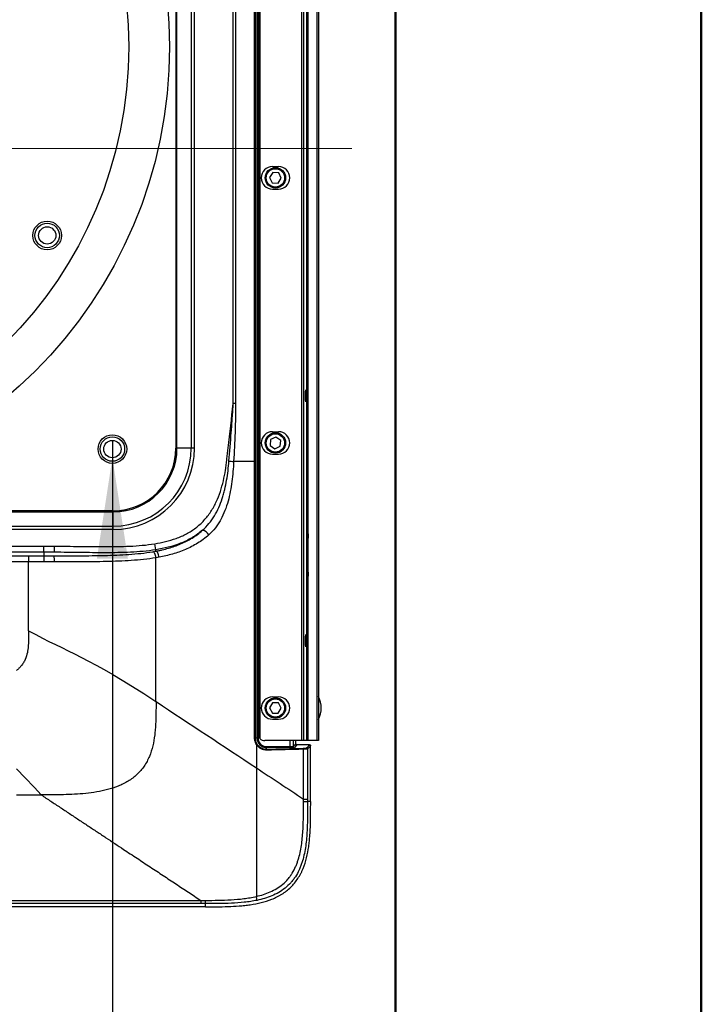
# Model space of a CAD drawing. Units: millimetres. Extents: x 0 to 4455, y 0 to 3150.
# Drawn here: x 4120 to 4455, y 1231 to 1714 of the extents above; entities that cross this region are included whole.
import ezdxf

# ---------------------------------------------------------------- set-up
doc = ezdxf.new("R2010")
doc.units = ezdxf.units.MM
doc.header["$LTSCALE"] = 15
doc.linetypes.add('CENTERX2', pattern=[20.32, 12.7, -2.54, 2.54, -2.54])
doc.layers.add('DEFAULT', color=179, linetype='Continuous')
doc.styles.add('SLDTEXTSTYLE2', font='TXT', dxfattribs={"width": 0.75})
doc.styles.add('SLDTEXTSTYLE3', font='TXT', dxfattribs={"width": 0.7})
doc.styles.add('SLDTEXTSTYLE4', font='TXT', dxfattribs={"width": 0.691176})
doc.dimstyles.new('SLDDIMSTYLE2', dxfattribs={"dimtxt": 52.5, "dimasz": 49.53, "dimexe": 0, "dimexo": 0.0625, "dimgap": 13.125, "dimtad": 0, "dimtih": 1, "dimtoh": 1, "dimdec": 6, "dimrnd": 1e-09, "dimzin": 12, "dimdsep": 46, "dimtxsty": 'SLDTEXTSTYLE2', "dimblk1": 'NONE', "dimsah": 1, "dimcen": 0, "dimadec": 0, "dimazin": 3, "dimtfac": 1, "dimtdec": 0, "dimtmove": 0, "dimatfit": 3, "dimldrblk": 'NONE', "dimfxl": 0, "dimfrac": 2, "dimtolj": 1, "dimtzin": 12, "dimarcsym": 0})

# ---------------------------------------------------------------- blocks, each defined once
blk = doc.blocks.new('_D_21')
at = {"layer": 'DEFAULT'}
for p, q in [((4165.89, 1507.54), (4165.89, 1499.04)), ((4165.89, 1499.04), (4165.89, 1005.33)), ((4165.89, 1005.33), (3530.31, 1005.33))]:
    blk.add_line(p, q, dxfattribs=at)
blk.add_solid([(4165.89, 1499.04), (4158.27, 1449.51), (4173.51, 1449.51)], dxfattribs=at)
at = {"layer": 'DEFAULT', "char_height": 52.5, "attachment_point": 1}
for s, insert, style in [('%%c', (3606.91, 1156.35), 'SLDTEXTSTYLE2'), ('9 THRU ALL', (3705.78, 1157.15), 'SLDTEXTSTYLE3'), ('M10 - 6H THRU ALL', (3530.31, 1073), 'SLDTEXTSTYLE4')]:
    blk.add_mtext(s, dxfattribs=dict(at, insert=insert, style=style))
blk = doc.blocks.new('_None')

msp = doc.modelspace()

# ---------------------------------------------------------------- linework, layer by layer
at = {"color": 7, "linetype": 'Continuous', "lineweight": 50}
for p, q in [((4454.8757884, 0.0006946), (4454.8757884, 3150.0006946)), ((4304.8819529, 3000.0006946), (4304.8819529, 152.1603268))]:
    msp.add_line(p, q, dxfattribs=at)
at = {"color": 7, "linetype": 'Continuous', "lineweight": 25}
for p, q in [((4258.7829122, 1360.2922759), (4258.7829122, 1912.2922759)), ((4259.6469291, 1912.2922759), (4259.6469291, 1360.2922759)), ((4261.2430573, 1360.2922759), (4261.2430573, 1912.2922759)), ((4261.2437425, 1912.2922759), (4261.2437425, 1360.2922759)), ((4266.4437425, 1360.2922759), (4266.4437425, 1912.2922759)), ((4266.9437425, 1912.2922759), (4266.9437425, 1360.2922759)), ((4236.906657, 1361.5422759), (4236.906657, 1911.0422759)), ((4237.4059718, 1911.0422759), (4237.4059718, 1361.5422759)), ((4237.597009, 1909.3563742), (4237.597009, 1363.2281773)), ((4238.3083182, 1911.259146), (4238.3083182, 1361.3254058)), ((4235.6867124, 1497.2067574), (4235.6867124, 1901.1089156)), ((4235.9820011, 1901.1089425), (4235.9820011, 1497.2067574)), ((4197.0463178, 1897.1499365), (4197.0463178, 1503.7593261)), ((4197.5891108, 1503.7593261), (4197.5891108, 1897.1499365)), ((4204.5476753, 1897.1499365), (4204.5476753, 1503.7593261)), ((4206.2117759, 1503.7593261), (4206.2117759, 1897.1499365)), ((4225.1817046, 1525.5977397), (4225.1817046, 1876.3485253)), ((4226.3749346, 1876.3485274), (4226.3749346, 1525.5977397)), ((4261.7437425, 1810.8860278), (4261.7437425, 1461.698524)), ((4244.6078319, 1638.8771345), (4243.0118982, 1636.4716555)), ((4244.4335481, 1641.7922759), (4247.4335481, 1641.7922759)), ((4247.4890047, 1638.6977548), (4244.6078319, 1638.8771345)), ((4248.7742437, 1636.1128962), (4247.4890047, 1638.6977548)), ((4243.0118982, 1636.4716555), (4244.2971373, 1633.8867969)), ((4244.2971373, 1633.8867969), (4247.17831, 1633.7074173)), ((4247.17831, 1633.7074173), (4248.7742437, 1636.1128962)), ((4244.4335481, 1630.7922759), (4247.4335481, 1630.7922759)), ((4226.3749346, 1525.5977397), (4225.1817046, 1525.5977397)), ((4244.4335481, 1511.7922759), (4247.4335481, 1511.7922759)), ((4243.5140095, 1507.9273293), (4243.2875424, 1505.0494749)), ((4246.119538, 1509.1701303), (4243.5140095, 1507.9273293)), ((4248.4985995, 1507.5350769), (4246.119538, 1509.1701303)), ((4248.2721325, 1504.6572225), (4248.4985995, 1507.5350769)), ((4197.0463178, 1503.7593261), (4197.5891108, 1503.7593261)), ((4204.5476753, 1503.7593261), (4197.5891108, 1503.7593261)), ((4206.2117759, 1503.7593261), (4204.5476753, 1503.7593261)), ((4243.2875424, 1505.0494749), (4245.6666039, 1503.4144215)), ((4245.6666039, 1503.4144215), (4248.2721325, 1504.6572225)), ((4235.686713, 1361.5422759), (4235.686713, 1497.2067574)), ((4235.9820019, 1497.2067574), (4235.9820019, 1361.5422759)), ((4244.4335481, 1500.7922759), (4247.4335481, 1500.7922759)), ((4166.303449, 1473.0164573), (3771.482693, 1473.0164573)), ((4166.303449, 1473.0164573), (4166.303449, 1472.4736642)), ((3771.482693, 1472.4736642), (4166.303449, 1472.4736642)), ((4166.303449, 1465.5150998), (4166.303449, 1472.4736642)), ((3771.482693, 1465.5150998), (4166.303449, 1465.5150998)), ((4166.303449, 1463.8509992), (3771.482693, 1463.8509992)), ((4166.303449, 1463.8509992), (4166.303449, 1465.5150998)), ((4261.7437425, 1461.698524), (4261.9437425, 1461.698524)), ((4261.9437425, 1461.698524), (4261.9437425, 1459.6612663)), ((4261.9437425, 1451.2922759), (4261.9437425, 1459.6612663)), ((4107.572877, 1455.6944381), (4132.196215, 1455.6944381)), ((4132.196215, 1455.6944381), (4137.5039077, 1455.6609433)), ((4137.485022, 1452.6683107), (4137.5039077, 1455.6609433)), ((4187.1466633, 1453.8825584), (4186.6732269, 1456.8375733)), ((4187.2534224, 1453.2160911), (4187.1466633, 1453.8825584)), ((3812.9961212, 1450.954473), (4124.7900207, 1450.954473)), ((4132.1867723, 1452.7017458), (4107.572877, 1452.7017459)), ((4124.7900207, 1450.954473), (4124.7900207, 1447.9617808)), ((4132.1867723, 1452.7017458), (4132.1841973, 1450.9641862)), ((4137.485022, 1452.6683107), (4132.1867723, 1452.7017458)), ((4187.2855145, 1379.493518), (4187.2855145, 1449.9935881)), ((4261.9437425, 1442.9232855), (4261.9437425, 1451.2922759)), ((4124.7900207, 1447.9617808), (3812.9961212, 1447.9617808)), ((4124.7900207, 1414.1829734), (4124.7900207, 1447.9617808)), ((4261.9437425, 1440.8860278), (4261.7437425, 1440.8860278)), ((4261.7437425, 1440.8860278), (4261.7437425, 1360.2922759)), ((4261.9437425, 1442.9232855), (4261.9437425, 1440.8860278)), ((4244.4335481, 1381.7922759), (4247.4335481, 1381.7922759)), ((4244.5198588, 1378.8314926), (4243.0074387, 1376.3726477)), ((4243.0074387, 1376.3726477), (4244.3806508, 1373.8334309)), ((4247.4054911, 1378.7511209), (4244.5198588, 1378.8314926)), ((4248.7787033, 1376.2119041), (4247.4054911, 1378.7511209)), ((4244.3806508, 1373.8334309), (4247.2662831, 1373.7530591)), ((4247.2662831, 1373.7530591), (4248.7787033, 1376.2119041)), ((4244.4335481, 1370.7922759), (4247.4335481, 1370.7922759)), ((4235.686713, 1361.5422759), (4235.9820019, 1361.5422759)), ((4236.906657, 1361.5422759), (4235.9820019, 1361.5422759)), ((4236.5439696, 1358.4748501), (4236.5439696, 1346.9432126)), ((4237.4059718, 1361.5422759), (4236.906657, 1361.5422759)), ((4258.7829122, 1360.2922759), (4240.6335146, 1360.2922759)), ((4241.5439668, 1357.4042809), (4241.5439668, 1356.9049662)), ((4241.5439668, 1357.4042809), (4253.1781076, 1357.4042809)), ((4253.1781076, 1357.4042809), (4253.1781076, 1356.9049662)), ((4254.6760519, 1357.5036109), (4255.8930729, 1358.7206319)), ((4256.3923877, 1358.2213171), (4255.1753667, 1357.0042961)), ((4255.8930729, 1358.7206319), (4255.8930729, 1360.2922759)), ((4262.6797138, 1358.2213171), (4256.3923877, 1358.2213171)), ((4259.6469291, 1360.2922759), (4258.7829122, 1360.2922759)), ((4261.2430573, 1360.2922759), (4259.6469291, 1360.2922759)), ((4261.2437425, 1360.2922759), (4261.2430573, 1360.2922759)), ((4261.7437425, 1360.2922759), (4261.2437425, 1360.2922759)), ((4266.4437425, 1360.2922759), (4261.7437425, 1360.2922759)), ((4263.180661, 1330.4262313), (4263.1790286, 1357.7220291)), ((4266.9437425, 1360.2922759), (4266.4437425, 1360.2922759)), ((4241.5439668, 1356.123692), (4241.5439668, 1356.9049662)), ((4253.1781076, 1356.9049662), (4241.5439668, 1356.9049662)), ((4261.6553194, 1356.198238), (4261.6568273, 1331.6535022)), ((4118.893071, 1333.6964582), (4130.9446413, 1333.6964582)), ((4261.6568268, 1331.6535022), (4261.6569128, 1330.4260307)), ((4263.1823793, 1330.4260366), (4261.6586461, 1330.4261007)), ((3968.893071, 1281.9423862), (4209.2637925, 1281.9423862)), ((4209.2637925, 1280.3367009), (3968.893071, 1280.3367009)), ((4211.5567828, 1278.7983973), (4211.5567828, 1280.3366691)), ((4211.5567828, 1278.7983973), (4025.3165178, 1278.7983973))]:
    msp.add_line(p, q, dxfattribs=at)
at = {"color": 8, "linetype": 'Continuous', "lineweight": 25}
for p, q in [((4253.1781076, 1357.4042809), (4253.1781076, 1360.2922759)), ((4254.6760519, 1360.2922759), (4254.6760519, 1357.5036109))]:
    msp.add_line(p, q, dxfattribs=at)
at = {"color": 7, "linetype": 'Continuous', "lineweight": 25, "flags": 128}
for points in [[(4261.1560047, 1356.6975256), (4261.2082663, 1356.74979), (4261.4173127, 1356.9588478), (4262.2534984, 1357.7950787), (4262.6797138, 1358.2213171)], [(4263.1790286, 1357.7220291), (4263.126767, 1357.6697647), (4262.9177205, 1357.460707), (4262.0815346, 1356.6244762), (4261.6553194, 1356.198238)], [(4241.7513384, 1355.6243772), (4241.7457201, 1355.718978), (4241.7328103, 1355.8101598), (4241.7130755, 1355.8946274), (4241.6872291, 1355.9693279), (4241.656205, 1356.0315616), (4241.6211246, 1356.0790795), (4241.5832557, 1356.1101641), (4241.5439668, 1356.123692)], [(4259.6806188, 1356.0648273), (4259.6747506, 1356.1594556), (4259.6612395, 1356.2506618), (4259.640574, 1356.3351475), (4259.6135014, 1356.4098575), (4259.5810008, 1356.47209), (4259.5442475, 1356.5195944), (4259.5045707, 1356.5506528), (4259.4634052, 1356.5641421)], [(4259.682125, 1331.6532744), (4259.6816657, 1338.6532744), (4259.6806188, 1356.0648273)]]:
    msp.add_lwpolyline(points, dxfattribs=at)
at = {"color": 7, "linetype": 'Continuous', "lineweight": 25}
for centre, radius in [((3968.893071, 1700.6422759), 225.0374605), ((3968.893071, 1700.6422759), 205.0374605), ((4245.893071, 1636.2922759), 5), ((4245.893071, 1636.2922759), 4.5), ((4133.893071, 1608.0422759), 7.025), ((4133.893071, 1608.0422759), 6), ((4133.893071, 1608.0422759), 4.25), ((4165.893071, 1503.2922759), 7.025), ((4165.893071, 1503.2922759), 6), ((4165.893071, 1503.2922759), 4.25), ((4245.893071, 1506.2922759), 5), ((4245.893071, 1506.2922759), 4.5), ((4245.893071, 1376.2922759), 5), ((4245.893071, 1376.2922759), 4.5)]:
    msp.add_circle(centre, radius, dxfattribs=at)
for centre, radius, start, end in [((4244.4335481, 1636.2922759), 5.5, 90, 270), ((4247.4335481, 1636.2922759), 5.5, 270, 90), ((4244.4335481, 1506.2922759), 5.5, 90, 270), ((4247.4335481, 1506.2922759), 5.5, 270, 90), ((4166.303449, 1503.7593261), 39.9083269, 270, 0), ((4166.303449, 1503.7593261), 38.2442263, 270, 0), ((4166.303449, 1503.7593261), 31.2856619, 270, 0), ((4166.303449, 1503.7593261), 30.7428688, 270, 0), ((4209.188634, 1459.00924), 4.5278682, 28.537445982, 78.707520205), ((4127.5585255, 1448.6357301), 9.9378294, 356.104927615, 13.498048959), ((4244.4335481, 1376.2922759), 5.5, 90, 270), ((4247.4335481, 1376.2922759), 5.5, 270, 90), ((4256.3437425, 1376.2922759), 12, 332.047113411, 27.952886589), ((4236.3481558, 1358.8763343), 0.4466907, 295.999637674, 340.656756343), ((4241.5439668, 1361.5422759), 4.6373097, 180, 270), ((4241.5439668, 1361.5422759), 4.137995, 180, 270), ((4255.1769718, 1357.505216), 0.5009225, 180.183596294, 269.816403706), ((4261.1543996, 1356.1966057), 0.5009225, 0.186700416, 89.816416146), ((3917.1146113, 1281.8871069), 294.4462535, 359.698301631, 0.011252249), ((4210.1181365, 1278.0440689), 27.0643429, 8.33431338, 12.470395804)]:
    msp.add_arc(centre, radius, start, end, dxfattribs=at)
for centre in [(4260.8051381, 1529.3922759), (4260.8051381, 1409.2922759)]:
    msp.add_ellipse(centre, major_axis=(0, 3), ratio=0.0524077793, dxfattribs=at)
for centre, major_axis, ratio, start_param, end_param in [((4240.6335146, 1363.2922759), (3.0793712, 0), 0.9742248776, 3.8566005367, 4.7123889804), ((4253.1781076, 1357.5090965), (1.5, 0), 0.069877039, 4.7123889804, 6.2308254296), ((4253.1781076, 1357.0097817), (2, 0), 0.0524077793, 4.7123889804, 6.2308254296), ((4256.3937591, 1358.7220033), (0.3545231, 0.3545231), 0.9972646886, 2.3575640181, 3.9256212891)]:
    msp.add_ellipse(centre, major_axis=major_axis, ratio=ratio, start_param=start_param, end_param=end_param, dxfattribs=at)
for points, knots in [([(4186.6732269, 1456.8375733), (4190.2793021, 1457.4153191), (4193.8128965, 1458.2389258), (4198.0724396, 1459.8025182), (4198.9163919, 1460.1422249), (4200.5862258, 1460.8829363), (4201.4137537, 1461.2851208), (4203.8272293, 1462.5739623), (4205.3559833, 1463.5477136), (4207.5166261, 1465.1974601), (4208.2147767, 1465.7788703), (4209.5651772, 1467.0072115), (4210.219804, 1467.6571122), (4212.0793661, 1469.6702424), (4213.1900642, 1471.1041763), (4214.6851151, 1473.3768161), (4215.1549592, 1474.1546574), (4216.0412376, 1475.7483644), (4216.4589636, 1476.5671998), (4217.6239716, 1479.0475172), (4218.286582, 1480.7356908), (4219.4343963, 1484.1658979), (4219.9193638, 1485.9080031), (4220.7489838, 1489.4348126), (4221.0936214, 1491.22052), (4221.5273491, 1493.9212279), (4221.657714, 1494.8231647), (4221.8939863, 1496.6299655), (4221.996374, 1497.5352507), (4222.3046206, 1500.2509768), (4223.332117, 1509.3033961), (4224.359652, 1518.3558107), (4225.1817046, 1525.5977397)], [0, 0, 0, 0, 0.125, 0.125, 0.15625, 0.15625, 0.1875, 0.1875, 0.25, 0.25, 0.28125, 0.28125, 0.3125, 0.3125, 0.375, 0.375, 0.40625, 0.40625, 0.4375, 0.4375, 0.5, 0.5, 0.5625, 0.5625, 0.625, 0.625, 0.65625, 0.65625, 0.6875, 0.6875, 0.75, 1, 1, 1, 1]), ([(4223.0916781, 1497.3327371), (4223.4868641, 1502.0398828), (4223.8669273, 1506.7484104), (4224.40094, 1513.8139877), (4224.5726693, 1516.1696275), (4224.8962515, 1520.8823243), (4225.048707, 1523.2393383), (4225.1817046, 1525.5977397)], [0, 0, 0, 0, 0.5, 0.5, 0.75, 0.75, 1, 1, 1, 1]), ([(4226.3749346, 1525.5977397), (4226.3749346, 1523.2291867), (4226.3361094, 1520.8617838), (4226.2209813, 1516.1280881), (4226.1434929, 1513.7618303), (4225.8731894, 1506.6641771), (4225.6445339, 1501.934435), (4225.3856259, 1497.2067574)], [0, 0, 0, 0, 0.25, 0.25, 0.5, 0.5, 1, 1, 1, 1]), ([(4210.0752695, 1463.4494503), (4211.2400614, 1464.4666623), (4212.3036078, 1465.5751364), (4213.7662696, 1467.3577372), (4214.2316002, 1467.9720176), (4215.1200804, 1469.2387038), (4215.5443367, 1469.8931844), (4216.7423427, 1471.8858752), (4217.4461492, 1473.2583638), (4218.6987701, 1476.0751529), (4219.2474235, 1477.5195256), (4219.9740914, 1479.7305838), (4220.2004883, 1480.4760401), (4220.6225668, 1481.9752372), (4220.8181561, 1482.7284304), (4221.3638125, 1484.9975623), (4221.6729197, 1486.5230176), (4222.4713541, 1491.1292482), (4222.8308318, 1494.2258688), (4223.0916669, 1497.332738)], [0, 0, 0, 0, 0.125, 0.125, 0.1875, 0.1875, 0.25, 0.25, 0.375, 0.375, 0.5, 0.5, 0.5625, 0.5625, 0.625, 0.625, 0.75, 0.75, 1, 1, 1, 1]), ([(4225.3856034, 1497.2067574), (4225.2052564, 1493.9135876), (4224.9455607, 1490.6322803), (4224.3103139, 1485.7470115), (4224.0570626, 1484.1247859), (4223.4375476, 1480.8971952), (4223.0695594, 1479.2866442), (4222.1961557, 1476.1345092), (4221.6904589, 1474.5892031), (4220.5079287, 1471.5747532), (4219.8313504, 1470.1054975), (4218.6565177, 1467.9726403), (4218.2383734, 1467.2746859), (4217.358383, 1465.9284645), (4216.8950067, 1465.2772697), (4215.4306716, 1463.3931216), (4214.35633, 1462.2288415), (4213.1663891, 1461.1723521)], [0, 0, 0, 0, 0.25, 0.25, 0.375, 0.375, 0.5, 0.5, 0.625, 0.625, 0.75, 0.75, 0.8125, 0.8125, 0.875, 0.875, 1, 1, 1, 1]), ([(4223.0916781, 1497.3327371), (4223.4564491, 1497.316253), (4223.8498518, 1497.2964919), (4224.6345424, 1497.253398), (4225.0255207, 1497.2300823), (4225.3856259, 1497.2067574)], [0, 0, 0, 0, 0.5, 0.5, 1, 1, 1, 1]), ([(4235.6867124, 1497.2067574), (4235.770257, 1497.2067574), (4235.8431759, 1497.2067574), (4235.9467306, 1497.2067574), (4235.9772118, 1497.2067574), (4235.9820011, 1497.2067574)], [0, 0, 0, 0, 0.5, 0.5, 1, 1, 1, 1]), ([(4210.0752695, 1463.4494503), (4208.4784092, 1462.0876211), (4206.7713422, 1460.8829689), (4204.059178, 1459.2921505), (4203.129878, 1458.7978825), (4201.2232892, 1457.8777881), (4200.2573313, 1457.4573884), (4195.3775207, 1455.532279), (4191.3088394, 1454.5493939), (4187.1466633, 1453.8825584)], [0, 0, 0, 0, 0.25, 0.25, 0.375, 0.375, 0.5, 0.5, 1, 1, 1, 1]), ([(4187.2534224, 1453.2160911), (4187.7710245, 1453.3134982), (4188.2910818, 1453.4165347), (4189.3238301, 1453.6326345), (4189.8385275, 1453.7460737), (4191.3772455, 1454.104008), (4192.3958937, 1454.366114), (4194.4170511, 1454.9448325), (4195.4195646, 1455.2614228), (4197.4065543, 1455.9570393), (4198.392674, 1456.3367551), (4201.309842, 1457.57828), (4203.182059, 1458.5343203), (4206.7597875, 1460.7501882), (4208.4653798, 1462.0098886), (4210.0752695, 1463.4494503)], [0, 0, 0, 0, 0.0625, 0.0625, 0.125, 0.125, 0.25, 0.25, 0.375, 0.375, 0.5, 0.5, 0.75, 0.75, 1, 1, 1, 1]), ([(4213.1663891, 1461.1723521), (4211.4409889, 1459.6404549), (4209.6144782, 1458.2965235), (4205.7864018, 1455.9302015), (4203.7847528, 1454.9079684), (4200.6682088, 1453.5811853), (4199.6140728, 1453.1751465), (4197.4926694, 1452.43257), (4196.4231144, 1452.0950583), (4193.190833, 1451.1710831), (4191.0044072, 1450.6735037), (4188.794127, 1450.2611056)], [0, 0, 0, 0, 0.25, 0.25, 0.5, 0.5, 0.625, 0.625, 0.75, 0.75, 1, 1, 1, 1]), ([(4261.2437425, 1461.2642366), (4261.2446753, 1461.2846154), (4261.2487561, 1461.3737687), (4261.3043473, 1461.502017), (4261.4338304, 1461.6175487), (4261.5723228, 1461.6802052), (4261.6810913, 1461.6979916), (4261.7383574, 1461.6984782), (4261.7437425, 1461.698524)], [0, 0, 0, 0, 0.0995003604, 0.435293075, 0.6427672232, 0.812051359, 0.9823258958, 1, 1, 1, 1]), ([(4132.1867723, 1452.7017458), (4132.186814, 1452.7149532), (4132.1869109, 1452.745669), (4132.1872106, 1452.8406651), (4132.1874159, 1452.9057216), (4132.1879274, 1453.0678393), (4132.18823, 1453.1637565), (4132.1889271, 1453.3846917), (4132.1893265, 1453.5112692), (4132.1901917, 1453.7854559), (4132.190658, 1453.9332406), (4132.191658, 1454.2501986), (4132.1921945, 1454.4202381), (4132.193292, 1454.7680532), (4132.1938579, 1454.9474201), (4132.195025, 1455.3173101), (4132.1956259, 1455.5077407), (4132.196215, 1455.6944381)], [0, 0, 0, 0, 0.125, 0.125, 0.25, 0.25, 0.375, 0.375, 0.5, 0.5, 0.625, 0.625, 0.75, 0.75, 0.875, 0.875, 1, 1, 1, 1]), ([(4187.1466633, 1453.8825584), (4185.0929087, 1453.5536153), (4183.0344864, 1453.3054785), (4178.9111585, 1452.92145), (4176.8462445, 1452.7857018), (4170.6449771, 1452.4914261), (4166.5022916, 1452.4425237), (4158.2112616, 1452.4426898), (4154.0660039, 1452.4930826), (4145.7756282, 1452.5921187), (4141.6304453, 1452.6421502), (4137.485022, 1452.6683107)], [0, 0, 0, 0, 0.125, 0.125, 0.25, 0.25, 0.5, 0.5, 0.75, 0.75, 1, 1, 1, 1]), ([(4137.5039077, 1455.6609433), (4141.6080284, 1455.6350433), (4145.7119363, 1455.5858258), (4153.9197547, 1455.4876936), (4158.0236525, 1455.4373816), (4166.2323299, 1455.4333371), (4170.3340908, 1455.4780344), (4176.4742377, 1455.7616578), (4178.518834, 1455.8931603), (4182.6015924, 1456.2683701), (4184.6397658, 1456.5118819), (4186.6732269, 1456.8375733)], [0, 0, 0, 0, 0.25, 0.25, 0.5, 0.5, 0.75, 0.75, 0.875, 0.875, 1, 1, 1, 1]), ([(4132.1842144, 1450.9641298), (4132.192272, 1450.9508829), (4132.2001447, 1450.9201263), (4132.215536, 1450.8250466), (4132.2231198, 1450.7599466), (4132.2375918, 1450.5977428), (4132.2444134, 1450.5017829), (4132.2572452, 1450.2807628), (4132.2633072, 1450.1541427), (4132.2741693, 1449.8798775), (4132.2790075, 1449.7320553), (4132.2874982, 1449.4150252), (4132.2911468, 1449.2449535), (4132.2969351, 1448.8970821), (4132.2991256, 1448.7176898), (4132.302069, 1448.3477543), (4132.3027959, 1448.1573284), (4132.3027619, 1447.9706187)], [0, 0, 0, 0, 0.125, 0.125, 0.25, 0.25, 0.375, 0.375, 0.5, 0.5, 0.625, 0.625, 0.75, 0.75, 0.875, 0.875, 1, 1, 1, 1]), ([(4137.2218509, 1450.9553413), (4139.3393719, 1450.9553742), (4141.4474329, 1450.9553616), (4145.642577, 1450.9594913), (4147.7222162, 1450.9639666), (4151.84638, 1450.9828489), (4153.8923275, 1450.9971419), (4157.9619677, 1451.0423514), (4159.9857339, 1451.0732115), (4164.0185771, 1451.1627124), (4166.0241147, 1451.2212558), (4170.0190229, 1451.3823848), (4172.0083543, 1451.4849463), (4175.9732017, 1451.7565768), (4177.9486934, 1451.9256036), (4181.8860296, 1452.359603), (4183.8478631, 1452.6244873), (4185.8021262, 1452.9564677)], [0, 0, 0, 0, 0.125, 0.125, 0.25, 0.25, 0.375, 0.375, 0.5, 0.5, 0.625, 0.625, 0.75, 0.75, 0.875, 0.875, 1, 1, 1, 1]), ([(4187.2855145, 1449.9935881), (4185.274041, 1449.6543445), (4183.2562819, 1449.3836899), (4179.20992, 1448.9408292), (4177.1811723, 1448.7686717), (4173.1117094, 1448.4925771), (4171.0710198, 1448.3886734), (4166.9747165, 1448.2258234), (4164.9190771, 1448.1668937), (4160.7870573, 1448.0769658), (4158.7138497, 1448.0460528), (4154.5450602, 1448.000796), (4152.4494149, 1447.9865128), (4148.2253731, 1447.9677587), (4146.0954136, 1447.9634116), (4141.799876, 1447.9597962), (4139.6415275, 1447.9601763), (4137.4733998, 1447.9606584)], [0, 0, 0, 0, 0.125, 0.125, 0.25, 0.25, 0.375, 0.375, 0.5, 0.5, 0.625, 0.625, 0.75, 0.75, 0.875, 0.875, 1, 1, 1, 1]), ([(4187.2855145, 1449.9935881), (4187.2287573, 1450.3776507), (4187.1449299, 1450.761568), (4186.9355277, 1451.4723558), (4186.8100321, 1451.7989575), (4186.5360043, 1452.3462932), (4186.3875758, 1452.5668202), (4186.0898325, 1452.868991), (4185.9406303, 1452.9505205), (4185.8021262, 1452.9564677)], [0, 0, 0, 0, 0.25, 0.25, 0.5, 0.5, 0.75, 0.75, 1, 1, 1, 1]), ([(4188.794127, 1450.2611056), (4188.7312327, 1450.6457107), (4188.6409106, 1451.0301679), (4188.4188725, 1451.7414863), (4188.2872419, 1452.068074), (4188.002376, 1452.6144309), (4187.8492503, 1452.83399), (4187.5444354, 1453.1331463), (4187.3928635, 1453.2126283), (4187.2534224, 1453.2160911)], [0, 0, 0, 0, 0.25, 0.25, 0.5, 0.5, 0.75, 0.75, 1, 1, 1, 1]), ([(4261.7437425, 1440.8860278), (4261.7231224, 1440.8866666), (4261.6591227, 1440.8886492), (4261.553288, 1440.9124574), (4261.4267936, 1440.971967), (4261.3107708, 1441.0781732), (4261.2512378, 1441.2038224), (4261.245639, 1441.2908405), (4261.2437425, 1441.3203152)], [0, 0, 0, 0, 0.0675269813, 0.2095867169, 0.3595435301, 0.5756473689, 0.8562633081, 1, 1, 1, 1]), ([(4124.7900255, 1414.1829655), (4124.7927406, 1413.9545054), (4124.7982956, 1413.4870799), (4124.7986482, 1412.7701077), (4124.7935658, 1412.021595), (4124.7807267, 1411.1315566), (4124.7580022, 1410.1111654), (4124.7155364, 1408.7688312), (4124.6533215, 1407.3119792), (4124.495379, 1405.2042107), (4124.0347254, 1402.5075574), (4123.0500013, 1399.7989208), (4121.7811049, 1397.7027558), (4120.8335506, 1396.5425347), (4120.0448454, 1395.7453486), (4119.4883152, 1395.2336199), (4119.093056, 1394.911769), (4118.8929718, 1394.7488447)], [0, 0, 0, 0, 0.0324108514, 0.0663120345, 0.1017059435, 0.138594682, 0.192582787, 0.2464893622, 0.3291096721, 0.3994196772, 0.5462503919, 0.7159819999, 0.8043577572, 0.8928175756, 0.9277047795, 0.9634034224, 1, 1, 1, 1]), ([(4187.2893297, 1379.4910053), (4187.2888374, 1378.9724928), (4187.2890039, 1378.4891073), (4187.2891166, 1377.5592317), (4187.2890648, 1377.1127969), (4187.2867145, 1375.7943697), (4187.2821399, 1374.939942), (4187.2595831, 1373.1928322), (4187.2416629, 1372.3019175), (4187.1870112, 1370.4828648), (4187.1503415, 1369.5564941), (4187.0527914, 1367.699336), (4186.9919344, 1366.7693062), (4186.8390254, 1364.9234587), (4186.7469585, 1364.0073891), (4186.4112686, 1361.2848807), (4186.1083624, 1359.5026763), (4185.2670465, 1355.9848528), (4184.7275579, 1354.2469638), (4183.3382185, 1350.885709), (4182.486691, 1349.2658598), (4180.4467151, 1346.2582731), (4179.2584927, 1344.8721674), (4176.6050433, 1342.3954349), (4175.141944, 1341.3045559), (4172.038418, 1339.4180336), (4170.3990263, 1338.6216364), (4167.0223725, 1337.2750676), (4165.2850533, 1336.7236407), (4161.7636677, 1335.8023821), (4159.9794297, 1335.4321038), (4156.3916931, 1334.8258918), (4154.5879087, 1334.5903195), (4149.1647632, 1334.0349571), (4145.5349947, 1333.8654778), (4138.2600288, 1333.6937689), (4134.6114621, 1333.6893609), (4130.9507158, 1333.692763)], [0, 0, 0, 0, 0.015625, 0.015625, 0.03125, 0.03125, 0.0625, 0.0625, 0.09375, 0.09375, 0.125, 0.125, 0.15625, 0.15625, 0.1875, 0.1875, 0.25, 0.25, 0.3125, 0.3125, 0.375, 0.375, 0.4375, 0.4375, 0.5, 0.5, 0.5625, 0.5625, 0.625, 0.625, 0.6875, 0.6875, 0.75, 0.75, 0.875, 0.875, 1, 1, 1, 1]), ([(4237.5974228, 1363.2281773), (4237.5973439, 1363.2128542), (4237.5969212, 1363.1307923), (4237.6034121, 1363.0153292), (4237.6166661, 1362.8811101), (4237.635075, 1362.7451052), (4237.6674613, 1362.5740054), (4237.7196924, 1362.3772014), (4237.7783817, 1362.2054669), (4237.8430241, 1362.0470859), (4237.9108907, 1361.9044475), (4237.9867887, 1361.766609), (4238.0501673, 1361.6643681), (4238.1227351, 1361.5566854), (4238.2038381, 1361.4465684), (4238.2752246, 1361.3637835), (4238.3083182, 1361.3254058)], [0, 0, 0, 0, 0.0229677469, 0.1230019645, 0.1731240511, 0.224609499, 0.3276507786, 0.431321452, 0.5235315447, 0.5908568566, 0.6766773183, 0.7473209392, 0.8113334724, 0.8438206625, 0.9275978733, 1, 1, 1, 1]), ([(4236.5439696, 1358.4748501), (4236.268085, 1358.9299288), (4236.0556518, 1359.4162629), (4235.8359846, 1360.1944703), (4235.7798961, 1360.4619273), (4235.7055675, 1360.9982069), (4235.686713, 1361.2689177), (4235.686713, 1361.5422759)], [0, 0, 0, 0, 0.5, 0.5, 0.75, 0.75, 1, 1, 1, 1]), ([(4235.9820019, 1361.5422759), (4235.9820019, 1361.2909845), (4235.9993917, 1361.0422129), (4236.0678847, 1360.5495556), (4236.1195724, 1360.3038845), (4236.32172, 1359.5898118), (4236.5169049, 1359.1444575), (4236.7696314, 1358.7283785)], [0, 0, 0, 0, 0.25, 0.25, 0.5, 0.5, 1, 1, 1, 1]), ([(4241.7513384, 1355.6243772), (4241.2419695, 1355.6122166), (4240.7410081, 1355.6649067), (4240.0019619, 1355.8393609), (4239.7565449, 1355.9140557), (4239.275475, 1356.0957441), (4239.0422133, 1356.2016555), (4238.5901164, 1356.4433324), (4238.3712793, 1356.5790937), (4237.9486593, 1356.8817286), (4237.7434711, 1357.0499842), (4237.1643318, 1357.5947078), (4236.8272574, 1358.0075595), (4236.5439696, 1358.4748501)], [0, 0, 0, 0, 0.25, 0.25, 0.375, 0.375, 0.5, 0.5, 0.625, 0.625, 0.75, 0.75, 1, 1, 1, 1]), ([(4236.7696314, 1358.7283785), (4237.0314599, 1358.2973141), (4237.3426505, 1357.9178928), (4237.8760385, 1357.4186204), (4238.0647406, 1357.2647452), (4238.4530261, 1356.988329), (4238.6538925, 1356.8645387), (4239.2757216, 1356.5344816), (4239.7215689, 1356.3683908), (4240.6220286, 1356.1584571), (4241.079388, 1356.1115719), (4241.5439668, 1356.123692)], [0, 0, 0, 0, 0.25, 0.25, 0.375, 0.375, 0.5, 0.5, 0.75, 0.75, 1, 1, 1, 1]), ([(4262.6797138, 1358.2213171), (4262.8115955, 1358.2213171), (4262.9405994, 1358.167348), (4263.1248555, 1357.9832362), (4263.1790215, 1357.8539121), (4263.1790286, 1357.7220291)], [0, 0, 0, 0, 0.5, 0.5, 1, 1, 1, 1]), ([(4259.4634052, 1356.5641421), (4259.7064743, 1356.5702862), (4259.9284778, 1356.5779788), (4260.2308006, 1356.5917731), (4260.3268887, 1356.5967889), (4260.5032337, 1356.607321), (4260.5840951, 1356.6128573), (4260.8050896, 1356.6302638), (4260.9244875, 1356.6431049), (4261.0916957, 1356.6695734), (4261.1418979, 1356.6834181), (4261.1560047, 1356.6975256)], [0, 0, 0, 0, 0.25, 0.25, 0.375, 0.375, 0.5, 0.5, 0.75, 0.75, 1, 1, 1, 1]), ([(4261.6553194, 1356.198238), (4261.6388593, 1356.1841273), (4261.5802769, 1356.1702795), (4261.3851667, 1356.1438051), (4261.2458472, 1356.1309613), (4260.9880007, 1356.1135516), (4260.8936578, 1356.1080144), (4260.6879183, 1356.0974804), (4260.5758174, 1356.0924637), (4260.2231268, 1356.0786671), (4259.9641503, 1356.0709731), (4259.6806188, 1356.0648273)], [0, 0, 0, 0, 0.25, 0.25, 0.5, 0.5, 0.625, 0.625, 0.75, 0.75, 1, 1, 1, 1]), ([(4236.5439696, 1346.9431496), (4236.5439696, 1341.5560797), (4236.5439696, 1336.1689871), (4236.5439696, 1328.0918308), (4236.5439696, 1325.40343), (4236.5439696, 1320.0387794), (4236.5439696, 1317.3624702), (4236.5439696, 1312.0249956), (4236.5439696, 1309.3747694), (4236.5439696, 1304.1192967), (4236.5439696, 1301.5135069), (4236.5439696, 1297.6396659), (4236.5439696, 1296.3552445), (4236.5439696, 1293.8088778), (4236.5439696, 1292.5456668), (4236.5439696, 1288.7855266), (4236.5439696, 1286.3181663), (4236.5439696, 1283.8882116)], [0, 0, 0, 0, 0.25, 0.25, 0.375, 0.375, 0.5, 0.5, 0.625, 0.625, 0.75, 0.75, 0.8125, 0.8125, 0.875, 0.875, 1, 1, 1, 1]), ([(4130.9559891, 1333.6908595), (4132.5180095, 1332.6588879), (4135.6268932, 1330.6049583), (4140.2643016, 1327.5411528), (4144.8538859, 1324.5088936), (4149.3954252, 1321.5083059), (4153.8889779, 1318.539332), (4158.3345286, 1315.6019623), (4162.7320815, 1312.6961748), (4167.0816354, 1309.8219502), (4172.1602341, 1306.4657614), (4177.9470001, 1302.6412354), (4184.4205183, 1298.3625072), (4190.7857984, 1294.1551624), (4197.0426338, 1290.0195224), (4203.1917754, 1285.9552108), (4207.2510798, 1283.2725311), (4209.2639844, 1281.9422593)], [0, 0, 0, 0, 0.05951545884, 0.11845341214, 0.17681415757, 0.2345979982, 0.29180524278, 0.3484362059, 0.4044912083, 0.45997057708, 0.51487464596, 0.59895784742, 0.68174958039, 0.7632497209, 0.84345818727, 0.922374943, 1, 1, 1, 1]), ([(4211.5567828, 1278.7983973), (4215.2297456, 1278.7969199), (4218.9027507, 1278.7940657), (4224.40635, 1278.982141), (4226.2399288, 1279.0759049), (4228.9880181, 1279.2907412), (4229.9047083, 1279.3751902), (4231.7291324, 1279.574632), (4232.6373377, 1279.6896351), (4235.3479815, 1280.0879356), (4237.1364323, 1280.4245831), (4240.6610729, 1281.2972066), (4242.3975593, 1281.8320514), (4244.9478342, 1282.8420137), (4245.788709, 1283.2138218), (4247.0336229, 1283.8340782), (4247.4470622, 1284.0519759), (4248.2590465, 1284.5051738), (4248.6582472, 1284.7406413), (4250.6183438, 1285.9648683), (4252.0729531, 1287.0924224), (4254.0627491, 1289.0346309), (4254.6966315, 1289.7273169), (4255.869334, 1291.1628198), (4256.4121262, 1291.9085719), (4257.4172029, 1293.4518282), (4258.110624, 1294.6480882), (4258.7203982, 1295.8981182), (4259.1090442, 1296.7429588), (4259.2944589, 1297.1714272), (4260.1715919, 1299.3205675), (4260.7223174, 1301.0776527), (4261.6095022, 1304.645429), (4261.9470099, 1306.4558579), (4262.3394551, 1309.1999762), (4262.4513188, 1310.1205261), (4262.643949, 1311.9618521), (4262.7248099, 1312.8830844), (4262.9291303, 1315.6481904), (4263.0144655, 1317.4934684), (4263.1278325, 1321.186135), (4263.1548738, 1323.0335601), (4263.1815973, 1326.729418), (4263.1827457, 1328.5777968), (4263.1823793, 1330.4262314)], [0, 0, 0, 0, 0.125, 0.125, 0.1875, 0.1875, 0.21875, 0.21875, 0.25, 0.25, 0.3125, 0.3125, 0.375, 0.375, 0.40625, 0.40625, 0.421875, 0.421875, 0.4375, 0.4375, 0.5, 0.5, 0.53125, 0.53125, 0.5625, 0.5625, 0.59375, 0.609375, 0.609375, 0.625, 0.625, 0.6875, 0.6875, 0.75, 0.75, 0.78125, 0.78125, 0.8125, 0.8125, 0.875, 0.875, 0.9375, 0.9375, 1, 1, 1, 1]), ([(4236.5439696, 1283.8882116), (4237.7163955, 1284.1630471), (4238.8726376, 1284.4794318), (4241.1450524, 1285.2150886), (4242.2614981, 1285.6336538), (4244.4438513, 1286.6005902), (4245.5096562, 1287.1492274), (4247.57852, 1288.4076672), (4248.556632, 1289.1038754), (4250.388076, 1290.6418261), (4251.2416463, 1291.4837372), (4252.4234316, 1292.862279), (4252.7979114, 1293.337681), (4253.5039459, 1294.3106498), (4253.8365665, 1294.8094407), (4254.7775024, 1296.3401604), (4255.3290082, 1297.4063662), (4256.0587366, 1299.064523), (4256.2850387, 1299.6253645), (4256.7040133, 1300.7519271), (4256.8971987, 1301.3191661), (4257.4341846, 1303.0312191), (4257.7352779, 1304.1864016), (4258.2511316, 1306.5177321), (4258.4653281, 1307.694016), (4258.8251963, 1310.0632229), (4258.9712287, 1311.2578894), (4259.2114635, 1313.6480083), (4259.3052976, 1314.8440684), (4259.5281196, 1318.4344827), (4259.6010105, 1320.8309731), (4259.677974, 1325.6265749), (4259.683113, 1328.0256463), (4259.6837194, 1330.42489)], [0, 0, 0, 0, 0.0625, 0.0625, 0.125, 0.125, 0.1875, 0.1875, 0.25, 0.25, 0.3125, 0.3125, 0.34375, 0.34375, 0.375, 0.375, 0.4375, 0.4375, 0.46875, 0.46875, 0.5, 0.5, 0.5625, 0.5625, 0.625, 0.625, 0.6875, 0.6875, 0.75, 0.75, 0.875, 0.875, 1, 1, 1, 1]), ([(4261.6586707, 1330.4261007), (4261.6592029, 1327.90139), (4261.6586421, 1325.3767215), (4261.5892062, 1320.3296859), (4261.5197206, 1317.8073375), (4261.2912412, 1314.0279731), (4261.1936897, 1312.7689002), (4260.9409683, 1310.2526807), (4260.7862634, 1308.9981137), (4260.400498, 1306.5093771), (4260.1692967, 1305.2739067), (4259.6096295, 1302.8255509), (4259.2808115, 1301.6127453), (4258.6919571, 1299.8157291), (4258.4795319, 1299.2204688), (4258.018456, 1298.0383545), (4257.7695856, 1297.4514134), (4256.9714832, 1295.728107), (4256.3686021, 1294.6215499), (4255.3417682, 1293.034916), (4254.9790638, 1292.5182429), (4254.2099812, 1291.5109916), (4253.8016308, 1291.0183498), (4252.5272212, 1289.6041957), (4251.6103419, 1288.7419389), (4249.6486155, 1287.1705812), (4248.6021414, 1286.460104), (4246.3987557, 1285.18499), (4245.2658942, 1284.632663), (4242.9495175, 1283.6665225), (4241.7660736, 1283.2525115), (4239.3595135, 1282.5328632), (4238.1361472, 1282.227923), (4236.8966572, 1281.9670125)], [0, 0, 0, 0, 0.125, 0.125, 0.25, 0.25, 0.3125, 0.3125, 0.375, 0.375, 0.4375, 0.4375, 0.5, 0.5, 0.53125, 0.53125, 0.5625, 0.5625, 0.625, 0.625, 0.65625, 0.65625, 0.6875, 0.6875, 0.75, 0.75, 0.8125, 0.8125, 0.875, 0.875, 0.9375, 0.9375, 1, 1, 1, 1]), ([(4259.6819542, 1330.4248907), (4259.6819543, 1330.425043), (4259.6819544, 1330.4251952), (4259.6819544, 1330.4253475), (4259.6821132, 1330.8346501), (4259.6821786, 1331.2439528), (4259.6821514, 1331.6532554)], [0, 0, 0, 0, 0.0000004567742, 0.0000004567742, 0.0000004567742, 0.0012283647395, 0.0012283647395, 0.0012283647395, 0.0012283647395]), ([(4259.6819543, 1330.4250842), (4260.2437014, 1330.425182), (4260.7306172, 1330.4253053), (4261.4213669, 1330.4255687), (4261.6242736, 1330.4257085), (4261.6569128, 1330.4258374)], [0, 0, 0, 0, 0.5, 0.5, 1, 1, 1, 1]), ([(4259.682125, 1331.6532744), (4260.2438073, 1331.6533207), (4260.7306577, 1331.6533669), (4261.4213128, 1331.6534466), (4261.6241905, 1331.6534799), (4261.6568273, 1331.6535022)], [0, 0, 0, 0, 0.5, 0.5, 1, 1, 1, 1]), ([(4209.2639862, 1281.9420864), (4209.2639864, 1281.4765988), (4209.2639866, 1281.0835696), (4209.263987, 1280.5278642), (4209.2639873, 1280.3656506), (4209.2639876, 1280.336707)], [0, 0, 0, 0, 0.5, 0.5, 1, 1, 1, 1]), ([(4236.8966572, 1281.9670125), (4234.8047232, 1281.526664), (4232.7043042, 1281.2179225), (4228.4929137, 1280.7634235), (4226.3818273, 1280.619552), (4220.0392808, 1280.3299863), (4215.798046, 1280.3347243), (4211.5567828, 1280.3366618)], [0, 0, 0, 0, 0.25, 0.25, 0.5, 0.5, 1, 1, 1, 1]), ([(4211.5608592, 1281.9449253), (4215.7492601, 1281.9534637), (4219.9357283, 1281.986777), (4226.1903592, 1282.3588786), (4228.2712188, 1282.5344923), (4232.4194504, 1283.0590241), (4234.4869708, 1283.4060181), (4236.5439696, 1283.8882116)], [0, 0, 0, 0, 0.5, 0.5, 0.75, 0.75, 1, 1, 1, 1])]:
    msp.add_open_spline(points, degree=3, knots=knots, dxfattribs=at)
for points in [[(4235.6867188, 1497.2067574), (4232.2624549, 1497.2067574), (4228.8286792, 1497.2067574), (4225.3856181, 1497.2067574)], [(4124.7900207, 1450.954473), (4127.2556203, 1450.954473), (4129.7205875, 1450.9568156), (4132.1841973, 1450.9641862)], [(4132.1841973, 1450.9641862), (4132.1841973, 1450.9641674), (4132.184203, 1450.9641486), (4132.1842144, 1450.9641298)], [(4132.1842144, 1450.9641298), (4133.8657039, 1450.958526), (4135.5456537, 1450.9553152), (4137.2218509, 1450.9553413)], [(4185.8021262, 1452.9564677), (4186.286808, 1453.038803), (4186.7706082, 1453.1252395), (4187.2534231, 1453.2160867)], [(4188.794127, 1450.2611056), (4188.2921215, 1450.1674701), (4187.7892347, 1450.0784046), (4187.2855145, 1449.9935881)], [(4132.3027619, 1447.9706187), (4129.799851, 1447.963835), (4127.2950678, 1447.9617808), (4124.7900207, 1447.9617808)], [(4137.4733998, 1447.9606584), (4135.7529406, 1447.961041), (4134.0286477, 1447.9646535), (4132.3027619, 1447.9706187)], [(4124.7900255, 1414.1829655), (4143.8292021, 1403.6148512), (4153.93491, 1401.5317804), (4187.2859925, 1379.4935179)], [(4187.2893297, 1379.4910053), (4203.8585192, 1368.541952), (4220.2788737, 1357.6912533), (4236.544104, 1346.9430608)], [(4241.5439668, 1356.123692), (4247.5476741, 1356.267103), (4253.5207447, 1356.4139281), (4259.4634052, 1356.5641421)], [(4259.6806188, 1356.0648273), (4253.7348282, 1355.9146165), (4247.7582069, 1355.7677847), (4241.7513384, 1355.6243772)], [(4118.893071, 1346.4340912), (4122.4820639, 1342.7277907), (4126.4237723, 1338.586651), (4130.9505338, 1333.6929598)], [(4236.544104, 1346.9430608), (4244.2922097, 1341.8230514), (4252.0051147, 1336.7263027), (4259.6821393, 1331.6532634)], [(4211.5567828, 1280.3366691), (4210.792453, 1280.336707), (4210.0281226, 1280.336707), (4209.2637925, 1280.336707)], [(4209.2641813, 1281.9420864), (4210.0297413, 1281.9420854), (4210.7953016, 1281.9430588), (4211.5608591, 1281.9449328)]]:
    msp.add_open_spline(points, degree=3, dxfattribs=at)
at = {"layer": 'DEFAULT', "linetype": 'CENTERX2', "lineweight": 18}
msp.add_line((4283.3166752, 1650.6575124), (3651.7260793, 1650.6575124), dxfattribs=at)

# ---------------------------------------------------------------- dimensions: what is measured, and where the dimension line sits
at = {"layer": 'DEFAULT'}
dim = msp.add_diameter_dim_2p(p1=(4165.893071, 1507.5422759), p2=(4165.893071, 1499.0422759), text='<> THRU ALL\\PM10 - 6H THRU ALL\\P', dimstyle='SLDDIMSTYLE2', dxfattribs=at)
dim.commit()
dim.dimension.update_dxf_attribs({"geometry": '_D_21', "text_midpoint": (3836.1951405, 1089.0730988), "dimtype": 163})

doc.saveas('drawing.dxf')
